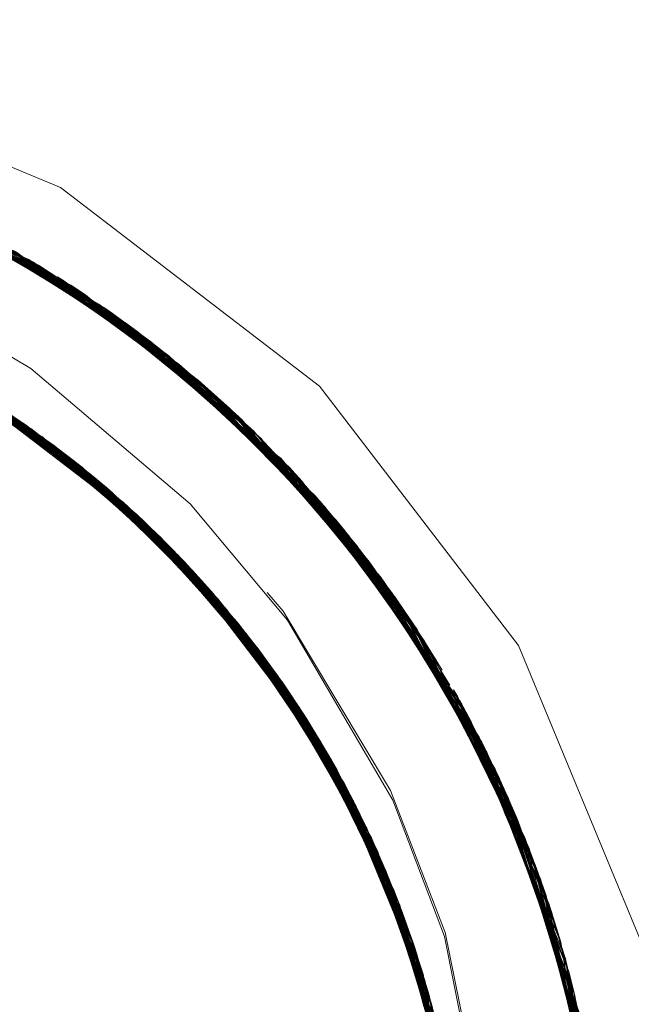
# Model space of a CAD drawing. Units: inches. Extents: x -6.8 to 6.8, y -4.5 to 4.5.
# Drawn here: x -1.2 to -1.1, y -0.8 to -0.6 of the extents above; entities that cross this region are included whole.
import ezdxf

# ---------------------------------------------------------------- set-up
doc = ezdxf.new("R2010")
doc.units = ezdxf.units.IN
doc.header["$LTSCALE"] = 0.375
doc.header["$MEASUREMENT"] = 0
doc.linetypes.add('ISO-02 Dashed', pattern=[0.3, 0.24, -0.06])
doc.layers.add('Roof', color=7, linetype='Continuous', lineweight=13)
doc.layers.add('U', color=7, linetype='Continuous', lineweight=5)

# ---------------------------------------------------------------- blocks, each defined once
blk = doc.blocks.new('Group-1')
at = {"layer": 'U', "color": 8, "linetype": 'ISO-02 Dashed', "lineweight": 5}
for p, q in [((-1.57113, -0.82724), (-1.53833, -0.84362)), ((-1.54547, -0.83912), (-1.49641, -0.87342)), ((-1.53839, -0.84353), (-1.51315, -0.85969)), ((-1.53448, -0.84534), (-1.51878, -0.85559)), ((-1.53042, -0.84784), (-1.52965, -0.84832)), ((-1.5294, -0.84848), (-1.49985, -0.87039)), ((-1.52714, -0.84993), (-1.49117, -0.87824)), ((-1.5245, -0.85166), (-1.47826, -0.89141)), ((-1.52163, -0.8536), (-1.47544, -0.89456)), ((-1.58241, -0.85512), (-1.53679, -0.87968)), ((-1.51878, -0.85559), (-1.48712, -0.88217)), ((-1.57266, -0.85924), (-1.5283, -0.88596)), ((-1.51315, -0.85969), (-1.49319, -0.87635)), ((-1.51302, -0.85979), (-1.48737, -0.88404)), ((-1.50986, -0.8622), (-1.48701, -0.88368)), ((-1.50814, -0.86355), (-1.48768, -0.88424)), ((-1.55698, -0.86709), (-1.51415, -0.89793)), ((-1.55545, -0.86793), (-1.53596, -0.88225)), ((-1.5575, -0.86858), (-1.53615, -0.88014)), ((-1.55726, -0.86871), (-1.53366, -0.88192)), ((-1.55436, -0.86855), (-1.51186, -0.90007)), ((-1.55325, -0.86933), (-1.51205, -0.89989)), ((-1.50047, -0.86986), (-1.4918, -0.87764)), ((-1.54863, -0.87329), (-1.53701, -0.87953)), ((-1.49377, -0.87581), (-1.4536, -0.92334)), ((-1.54183, -0.8781), (-1.52024, -0.89252)), ((-1.53701, -0.87953), (-1.52065, -0.89424)), ((-1.53615, -0.88014), (-1.51575, -0.8987)), ((-1.53366, -0.88192), (-1.51545, -0.89897)), ((-1.48649, -0.88302), (-1.45233, -0.92532)), ((-1.48647, -0.883), (-1.47349, -0.89681)), ((-1.48716, -0.88359), (-1.45766, -0.9173)), ((-1.487, -0.88345), (-1.47131, -0.89938)), ((-1.47969, -0.88986), (-1.46659, -0.9052)), ((-1.47826, -0.89141), (-1.44225, -0.94262)), ((-1.52275, -0.89258), (-1.50763, -0.90418)), ((-1.52024, -0.89252), (-1.50372, -0.9106)), ((-1.51949, -0.89316), (-1.51225, -0.8997)), ((-1.51949, -0.89316), (-1.5045, -0.9098)), ((-1.47586, -0.89409), (-1.44057, -0.94585)), ((-1.47544, -0.89456), (-1.44, -0.94697)), ((-1.47349, -0.89681), (-1.44887, -0.93091)), ((-1.51454, -0.89983), (-1.49425, -0.91883)), ((-1.51415, -0.89793), (-1.47881, -0.93974)), ((-1.51241, -0.89954), (-1.49629, -0.91909)), ((-1.47131, -0.89938), (-1.43719, -0.95271)), ((-1.51262, -0.90154), (-1.49041, -0.92356)), ((-1.51186, -0.90007), (-1.47708, -0.94244)), ((-1.46923, -0.90191), (-1.44808, -0.93562)), ((-1.5089, -0.90379), (-1.50455, -0.90732)), ((-1.50844, -0.90337), (-1.49448, -0.92121)), ((-1.46835, -0.90299), (-1.44776, -0.93545)), ((-1.50835, -0.90479), (-1.49255, -0.92089)), ((-1.50763, -0.90418), (-1.4948, -0.92091)), ((-1.46659, -0.9052), (-1.44732, -0.93518)), ((-1.5073, -0.90623), (-1.49739, -0.91514)), ((-1.50175, -0.91029), (-1.48689, -0.9311)), ((-1.46395, -0.90862), (-1.44768, -0.93541)), ((-1.49802, -0.91442), (-1.48522, -0.93335)), ((-1.49739, -0.91514), (-1.48418, -0.93475)), ((-1.45766, -0.9173), (-1.45374, -0.92312)), ((-1.45766, -0.9173), (-1.42869, -0.9729)), ((-1.49425, -0.91883), (-1.48017, -0.94081)), ((-1.49255, -0.92089), (-1.47881, -0.93974)), ((-1.49041, -0.92356), (-1.47915, -0.94221)), ((-1.45233, -0.92532), (-1.44843, -0.93164)), ((-1.48579, -0.93264), (-1.47268, -0.94973)), ((-1.48407, -0.93505), (-1.46944, -0.95554)), ((-1.44782, -0.93527), (-1.42869, -0.9729)), ((-1.4471, -0.9349), (-1.43894, -0.9491)), ((-1.44702, -0.93486), (-1.42582, -0.98115)), ((-1.44602, -0.93577), (-1.42225, -0.99283)), ((-1.44586, -0.93605), (-1.42216, -0.99314)), ((-1.47881, -0.93974), (-1.45477, -0.98933)), ((-1.44428, -0.93887), (-1.42129, -0.99641)), ((-1.47855, -0.94322), (-1.46684, -0.96053)), ((-1.4772, -0.94224), (-1.46624, -0.96573)), ((-1.47733, -0.94524), (-1.4622, -0.97031)), ((-1.47539, -0.94516), (-1.45283, -0.99536)), ((-1.44057, -0.94585), (-1.43279, -0.96254)), ((-1.44057, -0.94585), (-1.41934, -1.00436)), ((-1.47511, -0.94696), (-1.47143, -0.95192)), ((-1.47425, -0.94704), (-1.46501, -0.96824)), ((-1.44, -0.94697), (-1.41894, -1.00617)), ((-1.43998, -0.947), (-1.41916, -1.00516)), ((-1.43994, -0.94708), (-1.43522, -0.95697)), ((-1.47372, -0.95024), (-1.46354, -0.96734)), ((-1.47323, -0.94998), (-1.46683, -0.96055)), ((-1.47268, -0.94973), (-1.46453, -0.96939)), ((-1.43894, -0.9491), (-1.42373, -0.98769)), ((-1.47214, -0.95067), (-1.45122, -1.00088)), ((-1.472, -0.95092), (-1.46264, -0.96933)), ((-1.472, -0.95092), (-1.45115, -1.00114)), ((-1.43719, -0.95271), (-1.42585, -0.98101)), ((-1.46882, -0.9567), (-1.44938, -1.00796)), ((-1.46734, -0.95954), (-1.45156, -1.00308)), ((-1.43433, -0.95898), (-1.42267, -0.99535)), ((-1.43279, -0.96254), (-1.41607, -1.02155)), ((-1.46354, -0.96734), (-1.45477, -0.98933)), ((-1.46264, -0.96933), (-1.45115, -1.00114)), ((-1.4622, -0.97031), (-1.45581, -0.99126)), ((-1.42869, -0.9729), (-1.42651, -0.97904)), ((-1.42869, -0.9729), (-1.41461, -1.03267)), ((-1.4605, -0.97423), (-1.45689, -0.98334)), ((-1.46029, -0.97472), (-1.45213, -1.00322)), ((-1.42746, -0.9763), (-1.42263, -0.99534)), ((-1.45751, -0.9817), (-1.45178, -1.00315)), ((-1.42582, -0.98113), (-1.42565, -0.98161)), ((-1.42582, -0.98115), (-1.42575, -0.98131)), ((-1.42575, -0.98131), (-1.42319, -0.98953)), ((-1.42515, -0.98313), (-1.42183, -0.99506)), ((-1.4584, -0.98424), (-1.44956, -1.00724)), ((-1.45477, -0.98933), (-1.44392, -1.04201)), ((-1.45527, -0.99306), (-1.44831, -1.01261)), ((-1.45368, -0.99265), (-1.44893, -1.01786)), ((-1.42231, -0.99269), (-1.42216, -0.99314)), ((-1.45438, -0.99597), (-1.44649, -1.02188)), ((-1.4231, -0.99529), (-1.41461, -1.03267)), ((-1.42245, -0.99513), (-1.41858, -1.00783)), ((-1.4215, -0.9956), (-1.41317, -1.05605)), ((-1.45302, -0.99725), (-1.45056, -1.00331)), ((-1.45205, -0.99797), (-1.44838, -1.02052)), ((-1.42036, -1.00007), (-1.41314, -1.06044)), ((-1.45122, -1.00088), (-1.44798, -1.02228)), ((-1.45115, -1.00114), (-1.44331, -1.05328))]:
    blk.add_line(p, q, dxfattribs=at)
at = {"layer": 'U', "color": 7, "linetype": 'Continuous', "lineweight": 5}
for p, q in [((-1.53827, -0.84336), (-1.53825, -0.84337)), ((-1.53827, -0.84336), (-1.53825, -0.84337)), ((-1.53825, -0.84333), (-1.53823, -0.84334)), ((-1.53825, -0.84333), (-1.53823, -0.84334)), ((-1.55271, -0.87041), (-1.53313, -0.88425)), ((-1.53916, -0.87999), (-1.52275, -0.89258)), ((-1.53596, -0.88225), (-1.53229, -0.88494)), ((-1.53382, -0.88376), (-1.52804, -0.88823)), ((-1.53102, -0.88581), (-1.5089, -0.90379)), ((-1.52439, -0.89119), (-1.52079, -0.89423)), ((-1.52228, -0.89291), (-1.51313, -0.90103)), ((-1.52065, -0.89424), (-1.5073, -0.90623)), ((-1.50218, -0.89619), (-1.48143, -0.92094)), ((-1.51575, -0.8987), (-1.51496, -0.89942)), ((-1.51545, -0.89897), (-1.51454, -0.89983)), ((-1.51519, -0.8992), (-1.50979, -0.90442)), ((-1.51359, -0.90058), (-1.51262, -0.90154)), ((-1.51338, -0.90077), (-1.50255, -0.91178)), ((-1.51053, -0.90246), (-1.49361, -0.92223)), ((-1.50644, -0.90783), (-1.50314, -0.91131)), ((-1.5045, -0.9098), (-1.49943, -0.91543)), ((-1.50372, -0.9106), (-1.50133, -0.91321)), ((-1.49629, -0.91909), (-1.49322, -0.92282)), ((-1.4948, -0.92091), (-1.48579, -0.93264)), ((-1.49448, -0.92121), (-1.48978, -0.92721)), ((-1.4924, -0.92368), (-1.47511, -0.94696)), ((-1.48689, -0.9311), (-1.48407, -0.93505)), ((-1.48522, -0.93335), (-1.47855, -0.94322)), ((-1.48418, -0.93475), (-1.47404, -0.9498)), ((-1.48017, -0.94081), (-1.47929, -0.94219)), ((-1.48002, -0.94104), (-1.47971, -0.94151)), ((-1.47978, -0.9414), (-1.47577, -0.94793)), ((-1.47915, -0.94221), (-1.47733, -0.94524)), ((-1.47863, -0.94299), (-1.47052, -0.95699)), ((-1.47605, -0.9457), (-1.46378, -0.97075)), ((-1.47333, -0.95214), (-1.47097, -0.95639)), ((-1.47192, -0.95457), (-1.46838, -0.96136)), ((-1.47149, -0.95532), (-1.4698, -0.95846)), ((-1.46624, -0.96573), (-1.46419, -0.97012)), ((-1.46501, -0.96824), (-1.46196, -0.97525)), ((-1.46453, -0.96939), (-1.45867, -0.98355)), ((-1.46379, -0.97073), (-1.45302, -0.99725)), ((-1.46014, -0.97973), (-1.4584, -0.98424)), ((-1.45909, -0.98231), (-1.45527, -0.99306)), ((-1.45858, -0.98357), (-1.45258, -1.00026)), ((-1.45613, -0.99063), (-1.4556, -0.99223)), ((-1.45586, -0.9914), (-1.45363, -0.99864)), ((-1.45581, -0.99126), (-1.45438, -0.99597)), ((-1.45529, -0.99273), (-1.45086, -1.00854)), ((-1.45339, -0.99634), (-1.44783, -1.02318))]:
    blk.add_line(p, q, dxfattribs=at)
at = {"layer": 'U', "color": 7, "linetype": 'Continuous', "lineweight": 5, "flags": 128}
for points in [[(-1.89408, -0.92636), (-1.8517, -0.87113), (-1.79648, -0.82875), (-1.73216, -0.80211), (-1.66314, -0.79303), (-1.59412, -0.80211), (-1.52981, -0.82875), (-1.47458, -0.87113), (-1.4322, -0.92636), (-1.40556, -0.99068), (-1.39648, -1.05969), (-1.40556, -1.12871), (-1.4322, -1.19303), (-1.47458, -1.24826), (-1.52981, -1.29064), (-1.59412, -1.31728), (-1.66314, -1.32636), (-1.73216, -1.31728), (-1.79648, -1.29064), (-1.8517, -1.24826), (-1.89408, -1.19303)], [(-1.48143, -0.92094), (-1.45899, -0.95934), (-1.44798, -0.98832), (-1.43927, -1.03193)], [(-1.8899, -0.97905), (-1.87498, -0.94726), (-1.84893, -0.90981), (-1.82568, -0.88597), (-1.78892, -0.85898), (-1.75882, -0.84382), (-1.71574, -0.8306), (-1.68231, -0.82626), (-1.6373, -0.82804), (-1.60583, -0.83458), (-1.56384, -0.85088), (-1.5361, -0.86737), (-1.50218, -0.89619)], [(-1.52526, -1.23086), (-1.48843, -1.19328), (-1.4609, -1.14612), (-1.44597, -1.09442), (-1.44388, -1.04261), (-1.45439, -0.99047), (-1.47784, -0.94124), (-1.51245, -0.89951), (-1.55457, -0.86843), (-1.60299, -0.84815), (-1.65664, -0.83986), (-1.71088, -0.84501), (-1.7609, -0.86269), (-1.80436, -0.89109), (-1.84113, -0.93051), (-1.86747, -0.97834), (-1.88109, -1.03023), (-1.88194, -1.08201), (-1.87011, -1.13408), (-1.84543, -1.18275), (-1.83542, -1.19641)]]:
    blk.add_lwpolyline(points, dxfattribs=at)
at = {"layer": 'U', "color": 8, "linetype": 'ISO-02 Dashed', "lineweight": 5, "flags": 128}
for points in [[(-1.49377, -0.87581), (-1.54246, -0.84075), (-1.59856, -0.81818), (-1.66042, -0.80971), (-1.72254, -0.81685), (-1.77932, -0.83833), (-1.82857, -0.87225), (-1.86967, -0.91882), (-1.89822, -0.97462), (-1.91186, -1.03442), (-1.91079, -1.09392), (-1.89488, -1.15348), (-1.86424, -1.20822), (-1.82162, -1.25304), (-1.77137, -1.28505)], [(-1.72681, -0.81794), (-1.66427, -0.8097), (-1.60162, -0.81738), (-1.54459, -0.83959), (-1.49518, -0.87452), (-1.51976, -0.8549), (-1.5386, -0.84383)], [(-1.42225, -0.99283), (-1.41326, -1.0521), (-1.41849, -1.11113), (-1.43845, -1.1693), (-1.47235, -1.22124), (-1.5169, -1.26246), (-1.56837, -1.29103), (-1.6272, -1.3071), (-1.68925, -1.30833), (-1.74895, -1.29451), (-1.8016, -1.26785), (-1.84742, -1.22863), (-1.8833, -1.17814), (-1.90561, -1.12061), (-1.91314, -1.06142), (-1.90646, -1.00229), (-1.88502, -0.9445), (-1.84987, -0.89346), (-1.8045, -0.8535), (-1.7523, -0.82613), (-1.6929, -0.81147)], [(-1.4536, -0.92334), (-1.42628, -0.97971), (-1.41395, -1.03959), (-1.41627, -1.09911), (-1.43349, -1.15848), (-1.46531, -1.21254), (-1.50876, -1.25633), (-1.55961, -1.28725), (-1.61809, -1.3056), (-1.68067, -1.30908), (-1.74163, -1.29705), (-1.7958, -1.2716), (-1.84292, -1.23341), (-1.8804, -1.18339), (-1.90428, -1.12568), (-1.91307, -1.0658), (-1.90733, -1.00612), (-1.88655, -0.94749), (-1.85163, -0.89546), (-1.8061, -0.8546), (-1.75354, -0.82661), (-1.69362, -0.81156)], [(-1.67679, -1.30932), (-1.7374, -1.29841), (-1.79162, -1.27416), (-1.83886, -1.23752), (-1.87709, -1.18902), (-1.90231, -1.13248), (-1.91278, -1.07319), (-1.90898, -1.01424), (-1.89051, -0.95574), (-1.85789, -0.90294), (-1.81421, -0.8605), (-1.76345, -0.8307), (-1.70524, -0.81326), (-1.64325, -0.81049), (-1.58307, -0.82286), (-1.52965, -0.84832), (-1.48309, -0.88625), (-1.44602, -0.93577)], [(-1.88218, -1.18021), (-1.8454, -1.23081), (-1.7987, -1.26975), (-1.74499, -1.29592), (-1.6843, -1.3088), (-1.62165, -1.30623), (-1.56279, -1.28867), (-1.51153, -1.25848), (-1.46754, -1.21539), (-1.43495, -1.16181), (-1.41685, -1.10259), (-1.4137, -1.04304), (-1.42515, -0.98313), (-1.45164, -0.9264), (-1.49117, -0.87824), (-1.53949, -0.84242), (-1.59511, -0.81913), (-1.65678, -0.80978), (-1.71904, -0.81602), (-1.77626, -0.83675), (-1.8259, -0.86993), (-1.8676, -0.91583), (-1.89697, -0.97123), (-1.91148, -1.03096), (-1.91124, -1.09044), (-1.89622, -1.15012), (-1.86638, -1.20528), (-1.82434, -1.25079), (-1.77447, -1.28354), (-1.71701, -1.30382), (-1.65467, -1.30955), (-1.59312, -1.29969), (-1.53778, -1.27599), (-1.48968, -1.23972), (-1.45052, -1.1912), (-1.42452, -1.13427), (-1.41357, -1.07435), (-1.41721, -1.01479), (-1.43581, -0.95566), (-1.46886, -0.90236), (-1.51315, -0.85969), (-1.56465, -0.82992), (-1.62372, -0.81282)], [(-1.83906, -0.8839), (-1.80425, -0.85332), (-1.80273, -0.85229), (-1.74908, -0.82493), (-1.68811, -0.81094), (-1.62479, -0.81265), (-1.56505, -0.82974), (-1.51302, -0.85979)], [(-1.8232, -0.86765), (-1.77317, -0.83521), (-1.71553, -0.81524), (-1.65314, -0.8099), (-1.59169, -0.82012), (-1.53654, -0.84412), (-1.4886, -0.88071), (-1.44972, -0.9295), (-1.42408, -0.98657), (-1.41349, -1.04649), (-1.41748, -1.10606), (-1.43646, -1.16511), (-1.46982, -1.21821), (-1.51433, -1.26058), (-1.566, -1.29005), (-1.62522, -1.3068), (-1.68792, -1.30846), (-1.74833, -1.29473), (-1.80158, -1.26787)], [(-1.76879, -0.83311), (-1.70995, -0.81412), (-1.64678, -0.81023), (-1.58515, -0.82217), (-1.53042, -0.84784), (-1.48287, -0.88649)], [(-1.71201, -1.30487), (-1.6474, -1.3092), (-1.58632, -1.2976), (-1.53192, -1.27249), (-1.48459, -1.23468), (-1.44678, -1.18495), (-1.42248, -1.12738), (-1.41326, -1.06748), (-1.41858, -1.00783), (-1.43894, -0.9491), (-1.47349, -0.89681), (-1.51878, -0.85559), (-1.57113, -0.82724), (-1.63089, -0.81178)], [(-1.65543, -0.80981), (-1.65317, -0.80989), (-1.59112, -0.82029), (-1.53555, -0.84471), (-1.49162, -0.87782), (-1.48729, -0.882), (-1.53555, -0.84471), (-1.53823, -0.84334)], [(-1.64293, -0.81051), (-1.58278, -0.82296), (-1.5294, -0.84848), (-1.48287, -0.88648), (-1.44586, -0.93605)], [(-1.63959, -1.30858), (-1.57969, -1.29535), (-1.52672, -1.26919), (-1.48059, -1.2305), (-1.44422, -1.18041), (-1.42131, -1.12306), (-1.41318, -1.06383), (-1.41925, -1.00475), (-1.44009, -0.94679), (-1.47473, -0.89538), (-1.51976, -0.8549), (-1.57166, -0.82703), (-1.63083, -0.81179)], [(-1.6381, -0.81095), (-1.57771, -0.82474), (-1.5245, -0.85166)], [(-1.632, -0.81164), (-1.57255, -0.82669), (-1.52038, -0.85447), (-1.47511, -0.89494), (-1.48737, -0.8838)], [(-1.65104, -1.3094), (-1.58971, -1.29867), (-1.53485, -1.27426), (-1.48712, -1.23722), (-1.44863, -1.18809), (-1.42348, -1.13083), (-1.41339, -1.07091), (-1.41787, -1.01131), (-1.43735, -0.95237), (-1.47115, -0.89957), (-1.51596, -0.85761), (-1.56787, -0.82856), (-1.6273, -0.81228)], [(-1.63051, -0.81183), (-1.57138, -0.82715), (-1.51951, -0.85507), (-1.47452, -0.89561), (-1.43994, -0.94708)], [(-1.62015, -0.81342), (-1.56145, -0.83131), (-1.51036, -0.86181), (-1.4666, -0.90519), (-1.43433, -0.95898), (-1.4166, -1.01827), (-1.4138, -1.0778), (-1.42562, -1.1377)], [(-1.61853, -0.81371), (-1.56057, -0.8317), (-1.5101, -0.86201), (-1.46679, -0.90495), (-1.43472, -0.95809), (-1.41687, -1.01671), (-1.41365, -1.07563), (-1.42473, -1.13492), (-1.45054, -1.19122), (-1.48923, -1.23929), (-1.53665, -1.27532)], [(-1.61821, -0.81377), (-1.56029, -0.83183), (-1.50986, -0.8622), (-1.46659, -0.9052), (-1.43459, -0.95838), (-1.41681, -1.01701)], [(-1.61398, -0.81458), (-1.55635, -0.83365), (-1.50626, -0.86504), (-1.46358, -0.90911)], [(-1.60776, -0.81591), (-1.54994, -0.83679), (-1.49985, -0.87039), (-1.48671, -0.88334)], [(-1.60639, -0.81622), (-1.54983, -0.83685), (-1.5007, -0.86966), (-1.45931, -0.91494), (-1.42994, -0.96961), (-1.41508, -1.02866), (-1.4147, -1.08752), (-1.42875, -1.14666), (-1.45739, -1.2017), (-1.49823, -1.24759), (-1.54701, -1.28108)], [(-1.60608, -0.81629), (-1.54956, -0.83699), (-1.50047, -0.86986), (-1.45913, -0.9152), (-1.42982, -0.96991)], [(-1.60552, -0.81643), (-1.54851, -0.83752), (-1.49907, -0.87107), (-1.45766, -0.9173)], [(-1.59873, -0.81902), (-1.57498, -0.82576), (-1.52163, -0.8536), (-1.53882, -0.8442)], [(-1.59844, -0.81823), (-1.54905, -0.83725), (-1.49987, -0.87037), (-1.49377, -0.87581)], [(-1.59751, -0.81847), (-1.54192, -0.84105), (-1.49363, -0.87594), (-1.49907, -0.87107), (-1.53842, -0.84358)], [(-1.59693, -0.81862), (-1.54142, -0.84133), (-1.49319, -0.87635), (-1.45341, -0.92363), (-1.46886, -0.90236), (-1.48712, -0.88356)], [(-1.59476, -0.81923), (-1.53972, -0.84228), (-1.53827, -0.84336)], [(-1.59476, -0.81923), (-1.56922, -0.82801), (-1.51664, -0.85712), (-1.47131, -0.89938), (-1.4525, -0.92505)], [(-1.59446, -0.81931), (-1.53946, -0.84243), (-1.53825, -0.84333)], [(-1.59416, -0.8194), (-1.55539, -0.83411), (-1.5046, -0.86639), (-1.49139, -0.87804)], [(-1.59169, -0.82012), (-1.55635, -0.83365), (-1.53823, -0.84339)], [(-1.58886, -0.82099), (-1.53448, -0.84534), (-1.48712, -0.88217), (-1.44887, -0.93091), (-1.42373, -0.98769), (-1.41346, -1.04718), (-1.41753, -1.10633), (-1.41326, -1.06748)], [(-1.58091, -0.82361), (-1.52762, -0.84961), (-1.5245, -0.85166), (-1.48687, -0.88352)], [(-1.50986, -0.8622), (-1.52668, -0.85022), (-1.58082, -0.82364), (-1.56029, -0.83183), (-1.5387, -0.84432)], [(-1.72414, -0.83206), (-1.68918, -0.82634), (-1.64409, -0.8268), (-1.61082, -0.83282), (-1.56855, -0.84812), (-1.53903, -0.86488), (-1.50461, -0.89314), (-1.48231, -0.91905), (-1.4595, -0.95728), (-1.44781, -0.98749), (-1.43895, -1.03107), (-1.43792, -1.06351), (-1.44399, -1.10704), (-1.4541, -1.13839), (-1.47458, -1.17726), (-1.49343, -1.20187), (-1.52556, -1.23172), (-1.53699, -1.23985), (-1.55546, -1.25146)], [(-1.57441, -0.82597), (-1.55688, -0.8334), (-1.50672, -0.86467), (-1.46395, -0.90862)], [(-1.57441, -0.82597), (-1.52163, -0.8536), (-1.47586, -0.89409)], [(-1.572, -0.8269), (-1.5199, -0.8548), (-1.47471, -0.8954)], [(-1.56787, -0.82856), (-1.56436, -0.83004), (-1.51325, -0.85961), (-1.46923, -0.90191)], [(-1.50814, -0.86355), (-1.55944, -0.83222), (-1.53902, -0.84465)], [(-1.79388, -0.88284), (-1.74839, -0.85696), (-1.69627, -0.84227), (-1.64111, -0.84087), (-1.58799, -0.853), (-1.54117, -0.87669), (-1.5005, -0.91165)], [(-1.64536, -0.84048), (-1.59244, -0.85144), (-1.54548, -0.87389), (-1.50456, -0.90731), (-1.472, -0.95092)], [(-1.63794, -0.84121), (-1.58508, -0.85408), (-1.53865, -0.87839), (-1.49838, -0.91401)], [(-1.63575, -0.84148), (-1.58345, -0.85471), (-1.53755, -0.87915), (-1.49773, -0.91476)], [(-1.54073, -0.84172), (-1.4918, -0.87764), (-1.45178, -0.92618), (-1.42504, -0.98349), (-1.41364, -1.04399), (-1.41713, -1.10415), (-1.43588, -1.16387), (-1.42886, -1.14695), (-1.42332, -1.12388)], [(-1.5392, -0.84258), (-1.49139, -0.87804), (-1.45215, -0.92559), (-1.42565, -0.98161)], [(-1.62389, -0.8433), (-1.57291, -0.85913), (-1.52851, -0.88579), (-1.51359, -0.90058)], [(-1.61494, -1.305), (-1.55738, -1.28622), (-1.50731, -1.25518), (-1.46454, -1.21154), (-1.43325, -1.15793), (-1.41628, -1.09916), (-1.4139, -1.04027), (-1.42585, -0.98101), (-1.4525, -0.92505), (-1.49184, -0.8776), (-1.53825, -0.84337)], [(-1.53902, -0.8447), (-1.51596, -0.85761), (-1.51325, -0.85961), (-1.48757, -0.8842)], [(-1.53864, -0.8439), (-1.52038, -0.85447), (-1.49641, -0.87342)], [(-1.53846, -0.84363), (-1.49987, -0.87037), (-1.45855, -0.91602), (-1.48718, -0.88361)], [(-1.53825, -0.84333), (-1.52714, -0.84993), (-1.48081, -0.88865), (-1.45164, -0.9264), (-1.44708, -0.93502)], [(-1.53825, -0.84337), (-1.51664, -0.85712), (-1.49184, -0.8776)], [(-1.53823, -0.8433), (-1.5046, -0.86639), (-1.46162, -0.91175), (-1.48696, -0.88341)], [(-1.53823, -0.84334), (-1.49162, -0.87782), (-1.45233, -0.92532), (-1.42575, -0.98131), (-1.41387, -1.04058), (-1.41633, -1.09947), (-1.43338, -1.15823), (-1.46474, -1.2118)], [(-1.53654, -0.84412), (-1.50626, -0.86504), (-1.4886, -0.88071)], [(-1.61294, -0.84557), (-1.56322, -0.86377), (-1.52003, -0.89269), (-1.48367, -0.93258), (-1.45789, -0.98071), (-1.44488, -1.03267)], [(-1.60938, -0.84644), (-1.55962, -0.86565), (-1.51646, -0.89582), (-1.48057, -0.93707), (-1.45581, -0.98633), (-1.44419, -1.03897), (-1.4455, -1.09131)], [(-1.60028, -0.84894), (-1.55177, -0.87005), (-1.50959, -0.90224)], [(-1.52762, -0.84961), (-1.48122, -0.88822), (-1.47826, -0.89141), (-1.44703, -0.93498)], [(-1.52668, -0.85022), (-1.47969, -0.88986), (-1.44296, -0.9413), (-1.43459, -0.95838), (-1.42223, -0.99521)], [(-1.45051, -1.00351), (-1.45071, -1.00277), (-1.47086, -0.95294), (-1.5031, -0.90884), (-1.54392, -0.87488), (-1.5908, -0.852), (-1.565, -0.86288), (-1.55428, -0.8686), (-1.55318, -0.86923), (-1.54392, -0.87488), (-1.50763, -0.90418), (-1.5031, -0.90884), (-1.47268, -0.94973), (-1.47086, -0.95294), (-1.45051, -1.00351), (-1.44325, -1.05579), (-1.44857, -1.10793), (-1.45071, -1.11662), (-1.46695, -1.15907), (-1.44857, -1.10793), (-1.44321, -1.05969), (-1.44325, -1.05579)], [(-1.52163, -0.8536), (-1.50672, -0.86467), (-1.4873, -0.88397)], [(-1.52163, -0.8536), (-1.5007, -0.86966), (-1.48734, -0.88401)], [(-1.55325, -0.8694), (-1.58296, -0.8549), (-1.53713, -0.87944)], [(-1.5199, -0.8548), (-1.51036, -0.86181), (-1.48736, -0.88403)], [(-1.51951, -0.85507), (-1.51302, -0.85979), (-1.46835, -0.90299)], [(-1.57649, -0.85755), (-1.53119, -0.88375), (-1.49223, -0.92129), (-1.46316, -0.96818)], [(-1.57624, -0.85766), (-1.53128, -0.88368), (-1.55346, -0.86962)], [(-1.56966, -0.86062), (-1.52554, -0.88813), (-1.55374, -0.87006)], [(-1.5692, -0.86084), (-1.52513, -0.88846), (-1.53119, -0.88375), (-1.55392, -0.87041)], [(-1.5101, -0.86201), (-1.50814, -0.86355), (-1.46442, -0.908), (-1.43267, -0.96282), (-1.41587, -1.02288)], [(-1.56277, -0.864), (-1.51951, -0.89314), (-1.53615, -0.88014), (-1.55375, -0.87008)], [(-1.5623, -0.86425), (-1.5188, -0.89376), (-1.48237, -0.93443)], [(-1.5565, -0.86735), (-1.51402, -0.89804), (-1.54117, -0.87669), (-1.55342, -0.86957)], [(-1.55606, -0.86759), (-1.51363, -0.8984), (-1.55327, -0.86936)], [(-1.55376, -0.87011), (-1.52367, -0.88965), (-1.544, -0.87672)], [(-1.55358, -0.86979), (-1.54571, -0.87374), (-1.51538, -0.8968), (-1.53313, -0.88425)], [(-1.55336, -0.86947), (-1.5283, -0.88596), (-1.51241, -0.89954), (-1.53229, -0.88494)], [(-1.55327, -0.86936), (-1.51949, -0.89316), (-1.53966, -0.87964)], [(-1.55327, -0.86936), (-1.51225, -0.8997), (-1.47768, -0.94148), (-1.4543, -0.99074), (-1.44386, -1.04288)], [(-1.55318, -0.86923), (-1.51205, -0.89989), (-1.50763, -0.90418), (-1.47753, -0.94172), (-1.47268, -0.94973), (-1.45422, -0.991), (-1.44384, -1.04314), (-1.44321, -1.05969), (-1.44606, -1.09496), (-1.45071, -1.11662), (-1.46504, -1.15521)], [(-1.55177, -0.87005), (-1.53713, -0.87944), (-1.49738, -0.91516), (-1.50788, -0.90439)], [(-1.49985, -0.87039), (-1.45791, -0.91694), (-1.42862, -0.97309), (-1.41452, -1.03346), (-1.41545, -1.09355)], [(-1.5517, -0.87193), (-1.53107, -0.88383), (-1.54548, -0.87389)], [(-1.53382, -0.88376), (-1.5509, -0.87057), (-1.52024, -0.89252), (-1.50844, -0.90337), (-1.52804, -0.88823)], [(-1.54996, -0.87113), (-1.51646, -0.89582), (-1.50829, -0.90352), (-1.54996, -0.87113)], [(-1.50794, -0.90457), (-1.51245, -0.89951), (-1.54638, -0.87332), (-1.53102, -0.88581)], [(-1.54571, -0.87374), (-1.50475, -0.90711), (-1.47214, -0.95067)], [(-1.50601, -1.25414), (-1.46311, -1.20965), (-1.43208, -1.15514), (-1.41574, -1.09563), (-1.41425, -1.03613), (-1.42746, -0.9763), (-1.45561, -0.9203), (-1.49641, -0.87342)], [(-1.49518, -0.87452), (-1.45432, -0.92224), (-1.47473, -0.89538), (-1.4873, -0.88372)], [(-1.58369, -1.26477), (-1.53776, -1.24038), (-1.4979, -1.20483), (-1.46719, -1.15955), (-1.44868, -1.10844), (-1.44324, -1.05629), (-1.45038, -1.00402), (-1.4706, -0.95341), (-1.50274, -0.90923), (-1.5435, -0.87516), (-1.53366, -0.88192), (-1.5081, -0.90475)], [(-1.5082, -0.90485), (-1.53679, -0.87968), (-1.54309, -0.87542), (-1.52439, -0.89119)], [(-1.54336, -0.87702), (-1.52678, -0.88714), (-1.53701, -0.87953)], [(-1.53865, -0.87839), (-1.53755, -0.87915), (-1.50845, -0.90511)], [(-1.50848, -0.90514), (-1.52851, -0.88579), (-1.53865, -0.87839), (-1.52228, -0.89291)], [(-1.53713, -0.87944), (-1.50959, -0.90224), (-1.47539, -0.94516)], [(-1.53679, -0.87968), (-1.49721, -0.91535), (-1.46679, -0.96063)], [(-1.57218, -1.29256), (-1.51921, -1.2641), (-1.47343, -1.22251), (-1.43862, -1.16965), (-1.41831, -1.11026), (-1.41333, -1.05004), (-1.42319, -0.98953), (-1.44843, -0.93164), (-1.48729, -0.882)], [(-1.51415, -0.89793), (-1.53128, -0.88368), (-1.49255, -0.92089), (-1.46354, -0.96734), (-1.44702, -1.01892)], [(-1.50793, -0.90456), (-1.53107, -0.88383), (-1.51519, -0.8992)], [(-1.48701, -0.88346), (-1.45913, -0.9152), (-1.45178, -0.92618)], [(-1.48666, -0.88315), (-1.46358, -0.90911), (-1.44972, -0.9295)], [(-1.63902, -1.30853), (-1.57798, -1.29474), (-1.52423, -1.26755), (-1.47762, -1.22727), (-1.44151, -1.17535), (-1.41965, -1.11637), (-1.41317, -1.05605), (-1.41326, -1.0521), (-1.4215, -0.9956), (-1.44522, -0.93718), (-1.48287, -0.88649), (-1.48309, -0.88625), (-1.44691, -0.9349)], [(-1.5283, -0.88596), (-1.49024, -0.92378), (-1.46208, -0.97057)], [(-1.5085, -0.90515), (-1.52678, -0.88714), (-1.51338, -0.90077)], [(-1.48287, -0.88648), (-1.45791, -0.91694), (-1.44679, -0.93481)], [(-1.50865, -0.90509), (-1.48791, -0.92679), (-1.52554, -0.88813), (-1.5188, -0.89376)], [(-1.52513, -0.88846), (-1.48759, -0.92722), (-1.49223, -0.92129)], [(-1.48122, -0.88822), (-1.44457, -0.93834), (-1.44225, -0.94262), (-1.42176, -0.99503)], [(-1.48081, -0.88865), (-1.44428, -0.93887), (-1.42515, -0.98313)], [(-1.52003, -0.89269), (-1.52367, -0.88965), (-1.50644, -0.90783)], [(-1.51951, -0.89314), (-1.48316, -0.93331), (-1.45751, -0.9817), (-1.44474, -1.03385), (-1.44477, -1.0858), (-1.4576, -1.13794), (-1.48331, -1.1863), (-1.51971, -1.22642), (-1.50779, -1.21501)], [(-1.52079, -0.89423), (-1.50175, -0.91029), (-1.49721, -0.91535), (-1.47328, -0.95016)], [(-1.47586, -0.89409), (-1.46395, -0.90862), (-1.43279, -0.96254), (-1.42262, -0.99534)], [(-1.47544, -0.89456), (-1.45931, -0.91494), (-1.44778, -0.93547)], [(-1.47511, -0.89494), (-1.45561, -0.9203), (-1.44772, -0.93543)], [(-1.43433, -0.95898), (-1.43998, -0.947), (-1.47471, -0.8954), (-1.4666, -0.90519), (-1.44776, -0.93545)], [(-1.47452, -0.89561), (-1.46835, -0.90299), (-1.43522, -0.95697), (-1.42266, -0.99535)], [(-1.51053, -0.90246), (-1.51538, -0.8968), (-1.50792, -0.90453)], [(-1.51496, -0.89942), (-1.4963, -0.9164), (-1.48002, -0.94104)], [(-1.50814, -0.9046), (-1.47864, -0.94), (-1.51363, -0.8984), (-1.51186, -0.90007)], [(-1.51205, -0.89989), (-1.47753, -0.94172), (-1.45422, -0.991)], [(-1.48733, -1.23743), (-1.44902, -1.18874), (-1.42382, -1.13198), (-1.41347, -1.0725), (-1.41748, -1.01335), (-1.43625, -0.95471), (-1.46923, -0.90191), (-1.47115, -0.89957)], [(-1.51313, -0.90103), (-1.49802, -0.91442), (-1.49041, -0.92356), (-1.47368, -0.95041)], [(-1.50829, -0.90352), (-1.47464, -0.9464), (-1.48057, -0.93707), (-1.50772, -0.90425)], [(-1.50979, -0.90442), (-1.49178, -0.92184), (-1.50455, -0.90733)], [(-1.50868, -0.90514), (-1.48586, -0.92954), (-1.50314, -0.91131)], [(-1.50867, -0.90512), (-1.4963, -0.9164), (-1.48316, -0.93331), (-1.47379, -0.95047)], [(-1.50833, -0.90477), (-1.5005, -0.91165), (-1.47893, -0.93955), (-1.47338, -0.95022)], [(-1.5082, -0.90465), (-1.49024, -0.92378), (-1.4772, -0.94224), (-1.49322, -0.92282)], [(-1.50816, -0.90464), (-1.48259, -0.93411), (-1.49943, -0.91543)], [(-1.50774, -0.90427), (-1.48383, -0.93235), (-1.47425, -0.94704), (-1.48978, -0.92721)], [(-1.46679, -0.90495), (-1.46442, -0.908), (-1.44825, -0.93567)], [(-1.50475, -0.90711), (-1.47944, -0.93877), (-1.49361, -0.92223)], [(-1.4924, -0.92368), (-1.50455, -0.90732), (-1.47784, -0.94124), (-1.47292, -0.94991)], [(-1.50274, -0.90923), (-1.49425, -0.91883), (-1.47307, -0.95001)], [(-1.46358, -0.90911), (-1.43256, -0.9631), (-1.42408, -0.98657)], [(-1.50255, -0.91178), (-1.48833, -0.92625), (-1.49739, -0.91514)], [(-1.5005, -0.91165), (-1.46882, -0.9567), (-1.45497, -0.98874), (-1.47893, -0.93955)], [(-1.44762, -0.93516), (-1.4309, -0.96715), (-1.46162, -0.91175), (-1.45215, -0.92559)], [(-1.50133, -0.91321), (-1.48383, -0.93235), (-1.47149, -0.95532)], [(-1.47363, -0.95038), (-1.49838, -0.91401), (-1.46734, -0.95954), (-1.46707, -0.96008), (-1.44862, -1.01121), (-1.44867, -1.01102), (-1.46734, -0.95954)], [(-1.47539, -0.94516), (-1.49738, -0.91516), (-1.46683, -0.96055), (-1.45283, -0.99536)], [(-1.41395, -1.03959), (-1.41487, -1.03032), (-1.42939, -0.97103), (-1.45855, -0.91602), (-1.4536, -0.92334)], [(-1.47281, -0.94983), (-1.49178, -0.92184), (-1.47978, -0.9414)], [(-1.42264, -0.99534), (-1.4265, -0.97907), (-1.45432, -0.92224), (-1.44774, -0.93544)], [(-1.59872, -1.30041), (-1.55662, -1.28586), (-1.50649, -1.25453), (-1.46377, -1.21053), (-1.43267, -1.15657), (-1.41602, -1.09755), (-1.41404, -1.03848), (-1.42651, -0.97904), (-1.45374, -0.92312)], [(-1.45341, -0.92363), (-1.42631, -0.97961), (-1.43581, -0.95566), (-1.44779, -0.93525)], [(-1.47863, -0.94299), (-1.48833, -0.92625), (-1.47365, -0.95038)], [(-1.47403, -0.95044), (-1.4605, -0.97423), (-1.48791, -0.92679), (-1.48237, -0.93443)], [(-1.46316, -0.96818), (-1.46029, -0.97472), (-1.48759, -0.92722), (-1.47406, -0.95059)], [(-1.48367, -0.93258), (-1.48586, -0.92954), (-1.47333, -0.95214)], [(-1.47192, -0.95457), (-1.48259, -0.93411), (-1.47768, -0.94148)], [(-1.48237, -0.93443), (-1.45689, -0.98334), (-1.4445, -1.03592)], [(-1.44782, -0.93527), (-1.42939, -0.97103), (-1.42628, -0.97971)], [(-1.44767, -0.93519), (-1.43719, -0.95271), (-1.41768, -1.01228), (-1.4139, -1.04027), (-1.41436, -1.05978)], [(-1.4476, -0.93514), (-1.42982, -0.96991), (-1.42504, -0.98349)], [(-1.44726, -0.93498), (-1.43256, -0.9631), (-1.41598, -1.02213), (-1.41349, -1.04649)], [(-1.44602, -0.93577), (-1.44522, -0.93718), (-1.42225, -0.99283), (-1.42173, -0.99502)], [(-1.44586, -0.93606), (-1.42862, -0.97309), (-1.42231, -0.99268)], [(-1.47605, -0.9457), (-1.47944, -0.93877), (-1.47278, -0.94981)], [(-1.44457, -0.93834), (-1.42144, -0.99583), (-1.41318, -1.05525), (-1.41923, -1.11452), (-1.41314, -1.06066)], [(-1.47971, -0.94151), (-1.4659, -0.9624), (-1.45751, -0.9817)], [(-1.4735, -0.95011), (-1.4548, -0.98925), (-1.47864, -0.94), (-1.47708, -0.94244), (-1.45378, -0.99234)], [(-1.44296, -0.9413), (-1.42036, -1.00007), (-1.4169, -1.01659)], [(-1.47929, -0.94219), (-1.46451, -0.96528), (-1.45613, -0.99063)], [(-1.44225, -0.94262), (-1.42016, -1.00089), (-1.41314, -1.06066)], [(-1.47577, -0.94793), (-1.46264, -0.96933), (-1.45586, -0.9914)], [(-1.47464, -0.9464), (-1.45253, -0.99636), (-1.45581, -0.98633), (-1.47309, -0.94991)], [(-1.41425, -1.03613), (-1.41929, -1.00458), (-1.44026, -0.94645), (-1.42746, -0.9763)], [(-1.44009, -0.94679), (-1.4265, -0.97907), (-1.41396, -1.03954), (-1.4136, -1.05974)], [(-1.44, -0.94697), (-1.42994, -0.96961), (-1.42277, -0.99539)], [(-1.47404, -0.9498), (-1.46692, -0.96037), (-1.45858, -0.98357)], [(-1.47357, -0.95016), (-1.45683, -0.98351), (-1.46838, -0.96136)], [(-1.47352, -0.95012), (-1.46208, -0.97057), (-1.45368, -0.99265), (-1.46419, -0.97012)], [(-1.47302, -0.94988), (-1.45799, -0.98044), (-1.45205, -0.99797), (-1.46196, -0.97525)], [(-1.47408, -0.95048), (-1.45884, -0.97828), (-1.47097, -0.95639)], [(-1.47214, -0.95067), (-1.45496, -0.98877), (-1.46378, -0.97075)], [(-1.46379, -0.97073), (-1.47143, -0.95192), (-1.45439, -0.99047), (-1.45077, -1.0028)], [(-1.4706, -0.95341), (-1.46451, -0.96528), (-1.45085, -1.00283)], [(-1.43735, -0.95237), (-1.43625, -0.95471), (-1.42311, -0.99547)], [(-1.46014, -0.97973), (-1.46944, -0.95554), (-1.46679, -0.96063), (-1.4512, -1.00296)], [(-1.47052, -0.95699), (-1.4604, -0.97447), (-1.46692, -0.96037)], [(-1.4698, -0.95846), (-1.45799, -0.98044), (-1.45141, -1.00659)], [(-1.43522, -0.95697), (-1.41686, -1.01676), (-1.41374, -1.07691), (-1.42553, -1.13741)], [(-1.43472, -0.95809), (-1.43267, -0.96282), (-1.42333, -0.9955)], [(-1.45169, -1.00312), (-1.4622, -0.97031), (-1.46684, -0.96053), (-1.45909, -0.98231)], [(-1.46683, -0.96055), (-1.44853, -1.01163), (-1.44325, -1.0636)], [(-1.4659, -0.9624), (-1.448, -1.01407), (-1.44332, -1.06655), (-1.45143, -1.11924)], [(-1.46316, -0.96818), (-1.44679, -1.02019), (-1.44571, -1.02665), (-1.46029, -0.97472)], [(-1.41385, -1.04088), (-1.41524, -1.02736), (-1.4309, -0.96715), (-1.42583, -0.98112)], [(-1.60347, -1.30247), (-1.54728, -1.28122), (-1.49847, -1.2478), (-1.45757, -1.20196), (-1.42886, -1.14695), (-1.41473, -1.08783), (-1.41504, -1.02897), (-1.42982, -0.96991)], [(-1.51035, -1.21788), (-1.47626, -1.17564), (-1.45349, -1.12614), (-1.44368, -1.07398), (-1.44644, -1.02215), (-1.46208, -0.97057)], [(-1.4605, -0.97423), (-1.44579, -1.02613), (-1.45223, -1.00313)], [(-1.45529, -0.99273), (-1.4604, -0.97447), (-1.45157, -1.00308)], [(-1.45234, -1.00325), (-1.45884, -0.97828), (-1.45789, -0.98071)], [(-1.42631, -0.97961), (-1.414, -1.03906), (-1.41721, -1.01479), (-1.42307, -0.99528)], [(-1.61556, -1.30513), (-1.55793, -1.28648), (-1.50779, -1.25557), (-1.46493, -1.21205), (-1.4335, -1.15852), (-1.41638, -1.09978), (-1.41385, -1.04088), (-1.42565, -0.98161)], [(-1.45867, -0.98355), (-1.45071, -1.00277), (-1.44384, -1.04314)], [(-1.4516, -1.0059), (-1.45683, -0.98351), (-1.4543, -0.99074)], [(-1.45127, -1.00299), (-1.45497, -0.98874), (-1.44401, -1.04103), (-1.44938, -1.00796)], [(-1.45122, -1.00088), (-1.45496, -0.98877), (-1.45339, -0.99634)], [(-1.4437, -1.04505), (-1.44396, -1.04154), (-1.4548, -0.98925), (-1.45378, -0.99234)], [(-1.45422, -0.991), (-1.45071, -1.00277), (-1.44824, -1.02153)], [(-1.68957, -1.30829), (-1.62751, -1.30714), (-1.56865, -1.29115), (-1.51715, -1.26264), (-1.47256, -1.22149), (-1.43859, -1.16959), (-1.41855, -1.11143), (-1.41325, -1.0524), (-1.42216, -0.99314)], [(-1.4556, -0.99223), (-1.44737, -1.01713), (-1.4454, -1.04333)], [(-1.45378, -0.99234), (-1.4437, -1.04505), (-1.44647, -1.09743)], [(-1.59895, -1.29946), (-1.57283, -1.29281), (-1.52062, -1.26509), (-1.47531, -1.22468), (-1.4404, -1.17321), (-1.41936, -1.1151), (-1.41317, -1.05583), (-1.42129, -0.99641), (-1.4137, -1.04304)], [(-1.54414, -1.24465), (-1.50329, -1.21074), (-1.47099, -1.16669), (-1.45058, -1.11614), (-1.44703, -1.10049), (-1.44325, -1.06385), (-1.44851, -1.01172), (-1.44352, -1.04807), (-1.45283, -0.99536)], [(-1.45253, -0.99636), (-1.44349, -1.04869), (-1.44707, -1.10072)], [(-1.43325, -1.15793), (-1.42412, -1.13298), (-1.41347, -1.07247), (-1.41768, -1.01228), (-1.42298, -0.99526)], [(-1.42312, -1.12409), (-1.41748, -1.10606), (-1.41407, -1.0812), (-1.41598, -1.02213), (-1.42256, -0.99515)], [(-1.42294, -0.99524), (-1.41524, -1.02736), (-1.41469, -1.08745), (-1.41465, -1.05963)], [(-1.42283, -0.99521), (-1.41504, -1.02897), (-1.41364, -1.04399)], [(-1.42228, -0.99509), (-1.41387, -1.04058), (-1.41333, -1.05004)], [(-1.42188, -0.99503), (-1.41452, -1.03346), (-1.41328, -1.05196)], [(-1.42144, -0.99583), (-1.42016, -1.00089), (-1.41318, -1.05525), (-1.41326, -1.05971)], [(-1.45363, -0.99864), (-1.44648, -1.02193), (-1.4509, -1.0028)], [(-1.45258, -1.00026), (-1.44853, -1.01163), (-1.44851, -1.01172), (-1.4515, -1.00291)]]:
    blk.add_lwpolyline(points, dxfattribs=at)

msp = doc.modelspace()

# ---------------------------------------------------------------- block references
at = {"layer": 'Roof', "color": 7, "xscale": 0.75, "yscale": 0.75, "zscale": 0.75}
msp.add_blockref('Group-1', (0, 0), dxfattribs=at)

doc.saveas('drawing.dxf')
